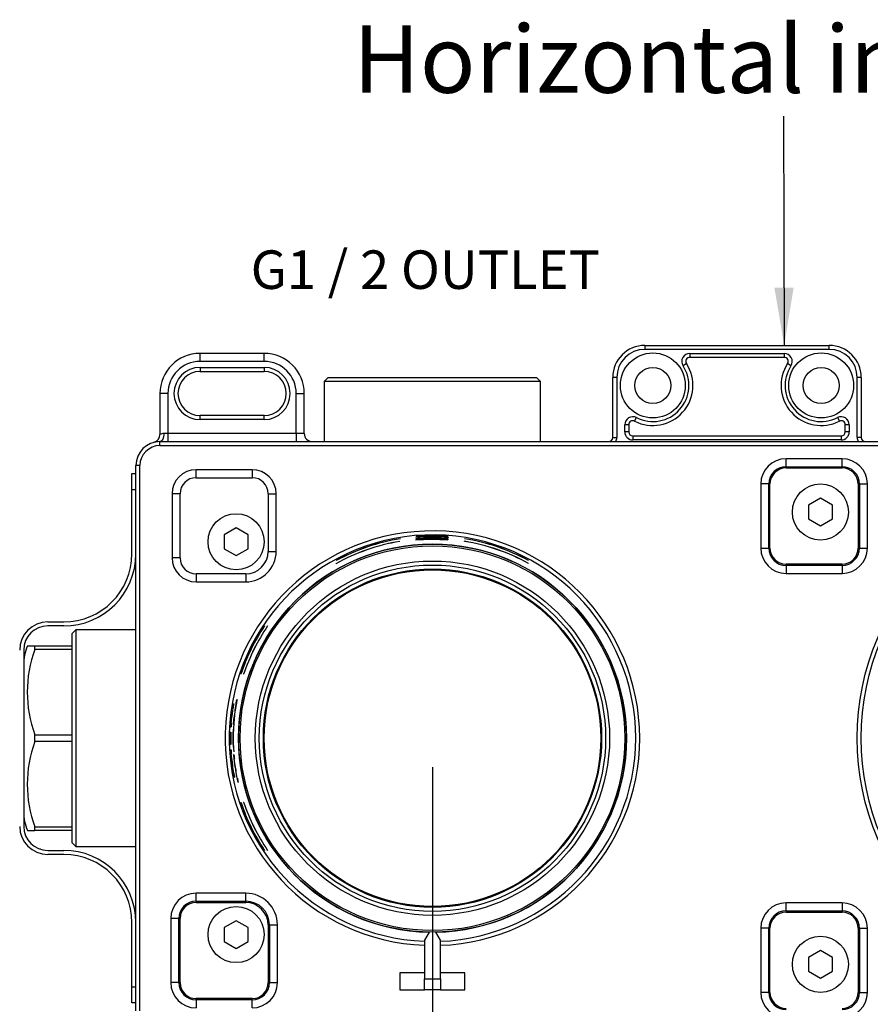
# Model space of a CAD drawing. Units: millimetres. Extents: x 54 to 620, y 286 to 461.
# Drawn here: x 483 to 536, y 399 to 461 of the extents above; entities that cross this region are included whole.
import ezdxf

# ---------------------------------------------------------------- set-up
doc = ezdxf.new("R2010")
doc.units = ezdxf.units.MM
for name, color, linetype in [('Default', 7, 'Continuous'), ('IMET00026', 7, 'Continuous'), ('IMET00063', 7, 'Continuous'), ('RTVI246II', 7, 'Continuous'), ('RYAA7260ZZ08', 7, 'Continuous'), ('RYIT51A2ZZ01', 7, 'Continuous'), ('RZIT51A2XX05', 7, 'Continuous'), ('RZIT51A2XX06', 7, 'Continuous'), ('RZIT8A46XX01', 7, 'Continuous')]:
    doc.layers.add(name, color=color, linetype=linetype)
doc.styles.add('SEACAD_Arial', font='arial.ttf')
doc.dimstyles.new('ISO', dxfattribs={"dimtxt": 3, "dimasz": 3, "dimexe": 1.5, "dimexo": 1.5, "dimgap": 0.75, "dimtad": 1, "dimdec": 0, "dimlfac": 2, "dimtxsty": 'SEACAD_Arial', "dimblk1": '_SE_FILLED', "dimblk2": '_SE_FILLED', "dimsah": 1, "dimcen": 1.5, "dimadec": 0, "dimazin": 0, "dimtfac": 0.5, "dimtdec": 3, "dimtmove": 0, "dimatfit": 3, "dimfxl": 1, "dimarcsym": 0})

# ---------------------------------------------------------------- blocks, each defined once
blk = doc.blocks.new('SEANNOT_GROUP1')
at = {"layer": 'Default', "linetype": 'Continuous'}
blk.add_hatch(color=7, dxfattribs=at).paths.add_polyline_path([(175.024, 176.995), (175.636, 173.398), (176.224, 177)])
at = {"layer": 'Default', "color": 7, "linetype": 'Continuous'}
blk.add_lwpolyline([(175.587, 187.697), (175.636, 173.398)], dxfattribs=at)
blk = doc.blocks.new('_SE_FILLED')
at = {"color": 0}
blk.add_line((0, 0), (-1, 0), dxfattribs=at)
blk.add_solid([(0, 0), (-1, -0.1665), (-1, 0.1665), (0, 0)], dxfattribs=at)
blk = doc.blocks.new('DMBLK269')
at = {"layer": 'Default', "color": 0, "linetype": 'Continuous', "lineweight": -2, "transparency": 16777216}
for p, q in [((161.905, 472.705), (161.905, 436.851)), ((204.405, 472.705), (204.405, 436.851)), ((165.505, 438.651), (200.805, 438.651))]:
    blk.add_line(p, q, dxfattribs=at)
at = {"layer": 'Defpoints', "color": 0, "transparency": 16777216}
for p in [(161.905, 474.505), (204.405, 474.505), (204.405, 438.651)]:
    blk.add_point(p, dxfattribs=at)
at = {"layer": 'Default', "color": 0, "lineweight": -2, "transparency": 16777216, "xscale": 3.6, "yscale": 3.6, "zscale": 3.6, "rotation": 180}
blk.add_blockref('_SE_FILLED', (161.905, 438.651), dxfattribs=at)
at = {"layer": 'Default', "color": 0, "lineweight": -2, "transparency": 16777216, "xscale": 3.6, "yscale": 3.6, "zscale": 3.6}
blk.add_blockref('_SE_FILLED', (204.405, 438.651), dxfattribs=at)
at = {"layer": 'Default', "color": 0, "transparency": 16777216, "insert": (183.155, 441.389), "char_height": 3.6, "attachment_point": 5, "style": 'SEACAD_Arial'}
blk.add_mtext('\\A1;85', dxfattribs=at)
blk = doc.blocks.new('A$Cf394e5d1')
at = {"layer": 'IMET00026', "color": 7, "linetype": 'Continuous'}
for p, q in [((103.932, 67.432), (104.182, 67.432)), ((103.932, 66.432), (103.932, 67.432)), ((103.932, 62.432), (103.932, 66.432)), ((104.182, 66.432), (103.932, 66.432)), ((101.909, 58.812), (101.906, 58.812)), ((98.682, 58.182), (99.682, 58.182)), ((99.682, 57.932), (98.682, 57.932)), ((97.425, 57.65), (97.424, 57.65)), ((96.945, 56.646), (96.945, 56.646)), ((97.182, 56.432), (97.182, 45.432)), ((97.208, 45.161), (97.207, 45.161)), ((98.222, 44.005), (98.22, 44.005)), ((98.682, 43.932), (99.682, 43.932)), ((99.682, 43.682), (98.682, 43.682)), ((101.199, 43.67), (101.196, 43.67)), ((101.309, 43.628), (101.308, 43.628)), ((102.922, 42.556), (102.921, 42.556)), ((104.028, 40.608), (104.026, 40.608)), ((104.131, 40.112), (104.13, 40.112)), ((103.932, 35.432), (103.932, 39.432)), ((103.932, 34.432), (103.932, 35.432)), ((103.932, 35.432), (104.182, 35.432)), ((104.182, 34.432), (103.932, 34.432))]:
    blk.add_line(p, q, dxfattribs=at)
for centre, radius, start, end in [((99.682, 62.432), 4.25, 270, 0), ((99.682, 62.432), 4.5, 270, 0), ((98.682, 56.432), 1.75, 90, 180), ((98.682, 56.432), 1.5, 90, 180), ((98.682, 45.432), 1.75, 180, 270), ((98.682, 45.432), 1.5, 180, 270), ((99.682, 39.432), 4.5, 0, 90), ((99.682, 39.432), 4.25, 0, 90)]:
    blk.add_arc(centre, radius, start, end, dxfattribs=at)
at = {"layer": 'IMET00063', "color": 7, "linetype": 'Continuous'}
blk.add_circle((122.682, 50.932), 10.5, dxfattribs=at)
at = {"layer": 'RTVI246II', "color": 7, "linetype": 'Continuous'}
for p, q in [((146.888, 65.903), (146.138, 65.47)), ((147.638, 65.47), (146.888, 65.903)), ((146.138, 65.47), (146.138, 64.604)), ((147.638, 64.604), (147.638, 65.47)), ((146.138, 64.604), (146.888, 64.171)), ((146.888, 64.171), (147.638, 64.604)), ((110.432, 64.048), (109.682, 63.615)), ((111.182, 63.615), (110.432, 64.048)), ((109.682, 63.615), (109.682, 62.749)), ((111.182, 62.749), (111.182, 63.615)), ((109.682, 62.749), (110.432, 62.316)), ((110.432, 62.316), (111.182, 62.749)), ((110.432, 39.548), (109.682, 39.115)), ((111.182, 39.115), (110.432, 39.548)), ((109.682, 39.115), (109.682, 38.249)), ((111.182, 38.249), (111.182, 39.115)), ((109.682, 38.249), (110.432, 37.816)), ((110.432, 37.816), (111.182, 38.249)), ((146.888, 37.693), (146.138, 37.26)), ((147.638, 37.26), (146.888, 37.693)), ((146.138, 37.26), (146.138, 36.394)), ((147.638, 36.394), (147.638, 37.26)), ((146.138, 36.394), (146.888, 35.961)), ((146.888, 35.961), (147.638, 36.394))]:
    blk.add_line(p, q, dxfattribs=at)
for centre in [(146.888, 65.037), (110.432, 63.182), (110.432, 38.682), (146.888, 36.827)]:
    blk.add_circle(centre, 1.75, dxfattribs=at)
at = {"layer": 'RYAA7260ZZ08', "color": 7, "linetype": 'Continuous'}
for p, q in [((97.411, 56.682), (97.875, 56.682)), ((97.875, 56.466), (97.875, 56.682)), ((97.875, 56.682), (100.182, 56.682)), ((100.182, 56.682), (100.182, 56.466)), ((100.182, 56.466), (97.875, 56.466)), ((100.182, 56.466), (100.182, 56.432)), ((97.875, 50.716), (97.875, 51.149)), ((97.875, 51.149), (100.182, 51.149)), ((100.182, 51.182), (100.182, 51.149)), ((100.182, 51.149), (100.182, 50.716)), ((100.182, 50.716), (97.875, 50.716)), ((100.182, 50.716), (100.182, 50.682)), ((97.411, 45.182), (97.875, 45.182)), ((97.875, 45.182), (97.875, 45.399)), ((97.875, 45.399), (100.182, 45.399)), ((100.182, 45.182), (97.875, 45.182)), ((100.182, 45.432), (100.182, 45.399)), ((100.182, 45.399), (100.182, 45.182))]:
    blk.add_line(p, q, dxfattribs=at)
for centre, radius, start, end in [((100.182, 55.532), 3, 157.45725, 179.99848), ((105.128, 53.807), 7.725, 159.86926, 200.13074), ((105.128, 48.057), 7.725, 159.86926, 200.13074), ((100.182, 46.332), 3, 180.00152, 202.54726)]:
    blk.add_arc(centre, radius, start, end, dxfattribs=at)
at = {"layer": 'RYIT51A2ZZ01', "color": 7, "linetype": 'Continuous'}
for p, q in [((116.182, 73.432), (115.932, 73.182)), ((129.432, 73.182), (115.932, 73.182)), ((115.932, 73.182), (115.932, 69.432)), ((116.182, 73.432), (129.182, 73.432)), ((129.432, 73.182), (129.182, 73.432)), ((129.432, 69.432), (129.432, 73.182)), ((100.432, 57.682), (100.182, 57.432)), ((100.182, 57.432), (100.182, 56.69)), ((100.432, 57.682), (100.432, 44.182)), ((104.182, 57.682), (100.432, 57.682)), ((100.182, 56.432), (100.182, 51.182)), ((100.182, 50.682), (100.182, 45.432)), ((100.182, 45.175), (100.182, 44.432)), ((100.182, 44.432), (100.432, 44.182)), ((100.432, 44.182), (104.182, 44.182))]:
    blk.add_line(p, q, dxfattribs=at)
at = {"layer": 'RZIT51A2XX05', "color": 7, "linetype": 'Continuous'}
for p, q in [((105.682, 69.432), (191.182, 69.432)), ((105.682, 69.182), (105.682, 69.432)), ((105.682, 69.182), (191.182, 69.182)), ((148.236, 68.364), (144.739, 68.364)), ((144.739, 67.864), (144.739, 68.364)), ((148.236, 67.864), (148.236, 68.364)), ((104.182, 33.932), (104.182, 67.932)), ((104.432, 67.932), (104.182, 67.932)), ((104.432, 33.932), (104.432, 67.932)), ((111.432, 67.679), (107.936, 67.679)), ((107.936, 67.179), (107.936, 67.679)), ((111.432, 67.679), (111.432, 67.179)), ((144.739, 67.864), (148.236, 67.864)), ((144.739, 67.864), (144.739, 67.786)), ((144.739, 67.786), (148.236, 67.786)), ((148.236, 67.864), (148.236, 67.786)), ((107.936, 67.179), (111.432, 67.179)), ((143.161, 66.786), (143.161, 62.789)), ((143.661, 66.786), (143.161, 66.786)), ((143.661, 62.789), (143.661, 66.786)), ((143.661, 66.786), (143.739, 66.786)), ((143.739, 62.789), (143.739, 66.786)), ((149.314, 66.786), (149.236, 66.786)), ((149.236, 66.786), (149.236, 62.789)), ((149.314, 66.786), (149.814, 66.786)), ((149.314, 66.786), (149.314, 62.789)), ((149.814, 62.789), (149.814, 66.786)), ((106.436, 66.179), (106.436, 62.182)), ((106.936, 66.179), (106.436, 66.179)), ((106.936, 62.182), (106.936, 66.179)), ((112.432, 66.179), (112.932, 66.179)), ((112.432, 66.179), (112.432, 62.576)), ((112.932, 62.576), (112.932, 66.179)), ((120.682, 63.375), (120.682, 63.371)), ((121.633, 63.276), (121.634, 63.286)), ((121.634, 63.286), (121.634, 63.277)), ((121.636, 63.298), (121.638, 63.308)), ((121.638, 63.308), (121.638, 63.298)), ((121.64, 63.324), (121.641, 63.331)), ((121.641, 63.331), (121.641, 63.324)), ((121.643, 63.345), (121.644, 63.353)), ((121.644, 63.353), (121.644, 63.345)), ((121.646, 63.365), (121.647, 63.373)), ((121.647, 63.373), (121.647, 63.366)), ((121.655, 63.452), (121.656, 63.462)), ((121.656, 63.462), (121.656, 63.452)), ((121.658, 63.473), (121.659, 63.483)), ((121.659, 63.483), (121.659, 63.473)), ((121.66, 63.49), (121.661, 63.496)), ((121.661, 63.496), (121.661, 63.49)), ((121.662, 63.502), (121.663, 63.509)), ((121.663, 63.509), (121.663, 63.503)), ((121.665, 63.522), (121.666, 63.528)), ((121.666, 63.528), (121.666, 63.522)), ((122.059, 63.311), (122.059, 63.305)), ((122.062, 63.33), (122.062, 63.325)), ((122.081, 63.486), (122.081, 63.48)), ((122.084, 63.505), (122.084, 63.499)), ((122.107, 63.357), (122.107, 63.351)), ((122.243, 63.394), (122.243, 63.387)), ((122.35, 63.545), (122.35, 63.539)), ((122.603, 63.406), (122.603, 63.398)), ((122.847, 63.365), (122.848, 63.374)), ((122.847, 63.365), (122.847, 63.359)), ((122.848, 63.374), (122.848, 63.359)), ((122.968, 63.399), (122.968, 63.391)), ((123, 63.332), (123, 63.327)), ((123.006, 63.559), (123.006, 63.552)), ((123.021, 63.505), (123.021, 63.499)), ((123.187, 63.367), (123.185, 63.354)), ((123.185, 63.354), (123.185, 63.348)), ((123.634, 63.29), (123.633, 63.284)), ((123.636, 63.303), (123.635, 63.297)), ((123.638, 63.315), (123.637, 63.309)), ((123.639, 63.325), (123.638, 63.318)), ((123.643, 63.35), (123.642, 63.343)), ((123.644, 63.358), (123.643, 63.35)), ((123.647, 63.38), (123.646, 63.372)), ((123.656, 63.462), (123.655, 63.456)), ((123.657, 63.475), (123.656, 63.468)), ((123.659, 63.487), (123.658, 63.481)), ((123.661, 63.499), (123.66, 63.493)), ((123.663, 63.511), (123.662, 63.506)), ((123.666, 63.531), (123.665, 63.524)), ((124.682, 63.371), (124.682, 63.375)), ((120.645, 63.207), (120.645, 63.202)), ((124.682, 63.209), (124.682, 63.213)), ((143.161, 62.789), (143.661, 62.789)), ((143.661, 62.789), (143.739, 62.789)), ((149.314, 62.789), (149.236, 62.789)), ((149.314, 62.789), (149.814, 62.789)), ((106.936, 62.182), (106.436, 62.182)), ((112.432, 62.576), (112.932, 62.576)), ((116.645, 61.807), (116.645, 61.812)), ((116.682, 62.01), (116.682, 62.014)), ((128.682, 62.014), (128.682, 62.01)), ((128.682, 61.832), (128.682, 61.828)), ((148.236, 61.789), (144.739, 61.789)), ((144.739, 61.71), (144.739, 61.789)), ((144.739, 61.71), (144.739, 61.21)), ((148.236, 61.71), (144.739, 61.71)), ((148.236, 61.71), (148.236, 61.789)), ((148.236, 61.71), (148.236, 61.21)), ((107.936, 61.182), (107.936, 60.682)), ((111.039, 61.182), (107.936, 61.182)), ((111.039, 61.182), (111.039, 60.682)), ((144.739, 61.21), (148.236, 61.21)), ((107.936, 60.682), (111.039, 60.682)), ((112.203, 57.932), (112.208, 57.932)), ((112.396, 57.932), (112.401, 57.932)), ((110.736, 54.932), (110.732, 54.932)), ((110.905, 54.932), (110.9, 54.932)), ((110.235, 52.826), (110.21, 52.83)), ((110.21, 52.83), (110.243, 52.83)), ((110.235, 52.826), (110.242, 52.826)), ((110.251, 53.078), (110.282, 53.073)), ((110.407, 53.055), (110.415, 53.055)), ((110.328, 52.402), (110.335, 52.402)), ((110.345, 52.567), (110.353, 52.567)), ((110.369, 52.714), (110.377, 52.714)), ((110.119, 51.642), (110.087, 51.647)), ((110.087, 51.647), (110.119, 51.647)), ((110.108, 51.894), (110.135, 51.89)), ((110.114, 52.024), (110.123, 52.024)), ((110.279, 52.092), (110.287, 52.092)), ((110.071, 51.063), (110.096, 51.059)), ((110.073, 51.318), (110.076, 51.317)), ((110.096, 51.059), (110.099, 51.059)), ((110.101, 51.313), (110.105, 51.313)), ((110.226, 51.095), (110.239, 51.095)), ((110.248, 51.232), (110.252, 51.232)), ((110.096, 50.793), (110.071, 50.797)), ((110.071, 50.797), (110.1, 50.797)), ((110.076, 50.542), (110.073, 50.543)), ((110.073, 50.543), (110.076, 50.543)), ((110.096, 50.793), (110.1, 50.793)), ((110.105, 50.538), (110.102, 50.539)), ((110.102, 50.539), (110.105, 50.539)), ((110.226, 50.768), (110.238, 50.768)), ((110.249, 50.614), (110.252, 50.614)), ((110.087, 50.215), (110.12, 50.211)), ((110.138, 49.945), (110.11, 49.949)), ((110.11, 49.949), (110.137, 49.949)), ((110.114, 49.846), (110.122, 49.846)), ((110.268, 49.904), (110.3, 49.899)), ((110.183, 49.36), (110.188, 49.36)), ((110.325, 49.633), (110.297, 49.637)), ((110.297, 49.637), (110.325, 49.637)), ((110.304, 49.534), (110.312, 49.534)), ((110.238, 48.864), (110.246, 48.864)), ((110.262, 48.748), (110.291, 48.744)), ((110.386, 49.049), (110.392, 49.049)), ((110.455, 48.552), (110.463, 48.552)), ((110.337, 48.496), (110.303, 48.501)), ((110.303, 48.501), (110.336, 48.501)), ((110.482, 48.436), (110.511, 48.432)), ((110.565, 48.184), (110.531, 48.189)), ((110.531, 48.189), (110.564, 48.189)), ((110.732, 46.932), (110.736, 46.932)), ((110.9, 46.932), (110.905, 46.932)), ((112.208, 43.932), (112.203, 43.932)), ((112.401, 43.932), (112.396, 43.932)), ((111.039, 41.261), (107.936, 41.261)), ((107.936, 40.761), (107.936, 41.261)), ((111.039, 40.761), (111.039, 41.261)), ((107.936, 40.761), (111.039, 40.761)), ((107.936, 40.761), (107.936, 40.682)), ((107.936, 40.682), (111.039, 40.682)), ((111.039, 40.761), (111.039, 40.682)), ((144.739, 40.154), (144.739, 40.654)), ((148.236, 40.654), (144.739, 40.654)), ((148.236, 40.654), (148.236, 40.154)), ((144.739, 40.154), (148.236, 40.154)), ((144.739, 40.154), (144.739, 40.076)), ((144.739, 40.076), (148.236, 40.076)), ((148.236, 40.154), (148.236, 40.076)), ((106.357, 39.682), (106.357, 35.686)), ((106.857, 39.682), (106.357, 39.682)), ((106.857, 35.686), (106.857, 39.682)), ((106.857, 39.682), (106.936, 39.682)), ((106.936, 35.686), (106.936, 39.682)), ((112.511, 39.289), (112.432, 39.289)), ((112.432, 39.289), (112.432, 35.686)), ((112.511, 39.289), (113.011, 39.289)), ((112.511, 39.289), (112.511, 35.686)), ((113.011, 35.686), (113.011, 39.289)), ((122.471, 38.834), (122.182, 38.334)), ((123.182, 38.334), (122.893, 38.834)), ((143.661, 39.076), (143.161, 39.076)), ((143.161, 39.076), (143.161, 35.079)), ((143.661, 35.079), (143.661, 39.076)), ((143.661, 39.076), (143.739, 39.076)), ((143.739, 35.079), (143.739, 39.076)), ((149.314, 39.076), (149.236, 39.076)), ((149.236, 39.076), (149.236, 35.079)), ((149.314, 39.076), (149.814, 39.076)), ((149.314, 39.076), (149.314, 35.079)), ((149.814, 35.079), (149.814, 39.076)), ((122.182, 38.334), (122.182, 35.932)), ((123.182, 35.932), (123.182, 38.334)), ((122.182, 36.29), (120.657, 36.29)), ((120.657, 36.29), (120.657, 35.24)), ((124.707, 36.29), (123.182, 36.29)), ((124.707, 35.24), (124.707, 36.29)), ((106.857, 35.686), (106.357, 35.686)), ((106.857, 35.686), (106.936, 35.686)), ((112.511, 35.686), (112.432, 35.686)), ((112.511, 35.686), (113.011, 35.686)), ((122.182, 35.932), (123.182, 35.932)), ((122.182, 35.24), (122.182, 35.932)), ((123.182, 35.932), (123.182, 35.24)), ((120.657, 35.24), (122.182, 35.24)), ((123.182, 35.24), (122.182, 35.24)), ((123.182, 35.24), (124.707, 35.24)), ((143.661, 35.079), (143.161, 35.079)), ((143.661, 35.079), (143.739, 35.079)), ((149.314, 35.079), (149.236, 35.079)), ((149.314, 35.079), (149.814, 35.079)), ((107.936, 34.607), (107.936, 34.686)), ((111.432, 34.686), (107.936, 34.686)), ((111.432, 34.607), (107.936, 34.607)), ((107.936, 34.607), (107.936, 34.107)), ((111.432, 34.607), (111.432, 34.686)), ((111.432, 34.107), (111.432, 34.607))]:
    blk.add_line(p, q, dxfattribs=at)
for radius in [15.999, 15.749]:
    blk.add_circle((165.182, 50.932), radius, dxfattribs=at)
for centre, radius, start, end in [((105.682, 67.932), 1.5, 90, 180), ((105.682, 67.932), 1.25, 90, 180), ((144.739, 66.786), 1.579, 90, 180), ((148.236, 66.786), 1.579, 0, 90), ((107.936, 66.179), 1.5, 90, 180), ((111.432, 66.179), 1.5, 0, 90), ((144.739, 66.786), 1.079, 90, 180), ((144.739, 66.786), 1, 90, 180), ((148.236, 66.786), 1.079, 0, 90), ((148.236, 66.786), 1, 0, 90), ((107.936, 66.179), 1, 90, 180), ((111.432, 66.179), 1, 0, 90), ((122.682, 50.932), 12.93, 0, 267.78385), ((122.682, 50.932), 12.68, 0, 267.74014), ((122.682, 50.932), 12.602, 99.13168, 118.43178), ((122.682, 50.932), 12.598, 99.1346, 118.44163), ((122.682, 50.932), 12.389, 85.59512, 94.85499), ((122.734, 50.932), 12.403, 88.77289, 95.08613), ((122.63, 50.932), 12.406, 88.29164, 94.59402), ((122.682, 50.932), 12.419, 85.58476, 94.82157), ((122.604, 50.932), 12.429, 85.22824, 94.44908), ((122.761, 50.932), 12.449, 85.93785, 95.16159), ((122.812, 50.931), 12.469, 90.95697, 95.37766), ((122.814, 50.931), 12.477, 92.62306, 95.37853), ((122.549, 50.931), 12.467, 91.40777, 94.1531), ((122.55, 50.931), 12.475, 89.75665, 94.15019), ((122.682, 50.932), 12.562, 85.55709, 94.68909), ((122.735, 50.932), 12.576, 88.69466, 94.92056), ((122.629, 50.932), 12.579, 88.21343, 94.42866), ((122.682, 50.932), 12.592, 85.54697, 94.65654), ((122.682, 50.932), 12.599, 85.54492, 94.64997), ((122.682, 50.932), 12.605, 85.54281, 94.64318), ((122.682, 50.932), 12.611, 85.54078, 94.63665), ((122.805, 50.931), 12.629, 89.08667, 95.18847), ((122.682, 50.932), 12.631, 88.52605, 94.61631), ((122.682, 50.932), 12.637, 85.53251, 94.61006), ((122.731, 50.932), 12.397, 85.8192, 93.10637), ((122.681, 50.932), 12.395, 85.59222, 92.87699), ((122.682, 50.932), 12.413, 85.58676, 92.86047), ((122.632, 50.932), 12.411, 85.35877, 92.62983), ((122.732, 50.932), 12.57, 85.78126, 92.96814), ((122.681, 50.932), 12.568, 85.55424, 92.73873), ((122.682, 50.932), 12.587, 85.54892, 92.72266), ((122.631, 50.932), 12.584, 85.3209, 92.492), ((122.756, 50.932), 12.443, 89.57247, 92.98836), ((122.609, 50.932), 12.436, 88.90086, 92.31193), ((122.806, 50.931), 12.622, 86.09786, 92.06776), ((122.682, 50.932), 12.617, 85.53883, 91.50358), ((122.814, 50.931), 12.477, 86.16785, 90.96659), ((122.549, 50.931), 12.467, 84.96625, 89.74996), ((122.812, 50.931), 12.469, 86.16417, 89.28198), ((122.551, 50.931), 12.475, 84.97085, 88.08067), ((122.609, 50.932), 12.436, 85.24694, 87.34257), ((122.758, 50.932), 12.443, 85.92481, 88.02159), ((122.682, 50.932), 12.602, 61.56822, 80.86832), ((122.682, 50.932), 12.598, 61.55837, 80.8654), ((122.682, 50.932), 12.1, 271.00035, 268.99965), ((122.682, 50.932), 12.442, 99.42176, 119.02495), ((122.682, 50.932), 12.438, 99.42482, 119.03517), ((122.682, 50.932), 12.442, 61.16855, 80.74987), ((122.682, 50.932), 12.438, 61.15841, 80.74687), ((144.739, 62.789), 1.579, 180, 270), ((144.739, 62.789), 1.079, 180, 270), ((144.739, 62.789), 1, 180, 270), ((148.236, 62.789), 1.579, 270, 0), ((148.236, 62.789), 1.079, 270, 0), ((148.236, 62.789), 1, 270, 0), ((107.936, 62.182), 1.5, 180, 270), ((107.936, 62.182), 1, 180, 270), ((111.039, 62.576), 1.893, 270, 0), ((111.039, 62.576), 1.393, 270, 0), ((122.682, 50.932), 12.602, 146.25732, 161.49376), ((122.682, 50.932), 12.598, 146.24517, 161.48767), ((122.682, 50.932), 12.442, 145.76372, 161.24696), ((122.682, 50.932), 12.438, 145.75118, 161.2407), ((122.694, 50.532), 12.668, 169.56624, 173.23413), ((122.682, 50.932), 12.615, 170.20631, 171.34733), ((122.682, 50.932), 12.583, 170.20324, 171.5785), ((122.69, 51.25), 12.414, 171.6431, 173.91393), ((122.69, 50.603), 12.493, 168.78783, 171.04405), ((122.69, 51.243), 12.408, 170.26436, 173.19488), ((122.69, 50.606), 12.5, 167.38312, 170.295), ((122.682, 50.932), 12.457, 168.84637, 170.18827), ((122.682, 50.932), 12.425, 168.83974, 170.26854), ((122.694, 50.535), 12.659, 169.81172, 173.84001), ((122.69, 50.608), 12.492, 171.73924, 174.58115), ((122.69, 50.602), 12.5, 170.95839, 173.15508), ((122.69, 51.243), 12.416, 174.64195, 177.59458), ((122.69, 51.25), 12.408, 173.99559, 176.30286), ((122.682, 50.932), 12.615, 175.03243, 176.75205), ((122.682, 50.932), 12.583, 175.63396, 176.76558), ((122.71, 50.335), 12.507, 173.43767, 176.51406), ((122.682, 50.932), 12.457, 174.65647, 176.06259), ((122.682, 50.932), 12.425, 174.83743, 177.45194), ((122.682, 50.932), 12.615, 178.24783, 181.76699), ((122.682, 50.932), 12.612, 178.24959, 179.40585), ((122.682, 50.932), 12.586, 178.26337, 179.42196), ((122.682, 50.932), 12.583, 178.26514, 181.79326), ((122.682, 50.932), 12.457, 179.2488, 180.75468), ((122.712, 50.32), 12.497, 175.81612, 177.2277), ((122.682, 50.932), 12.437, 178.61878, 181.46372), ((122.682, 50.932), 12.434, 178.28467, 181.80287), ((122.713, 50.312), 12.498, 174.61852, 175.44767), ((122.682, 50.932), 12.612, 180.6134, 181.76967), ((122.682, 50.932), 12.586, 180.63196, 181.79057), ((122.709, 51.521), 12.506, 183.45101, 186.57421), ((122.711, 51.538), 12.497, 182.81525, 184.24015), ((122.712, 51.543), 12.497, 184.59821, 185.43978), ((122.682, 50.932), 12.93, 272.21615, 0), ((122.682, 50.932), 12.68, 272.25986, 0), ((122.682, 50.932), 12.615, 183.25541, 184.9381), ((122.698, 51.384), 12.67, 186.50465, 188.89917), ((122.699, 51.397), 12.68, 187.02464, 189.24148), ((122.682, 50.932), 12.583, 183.28549, 184.49861), ((122.682, 50.932), 12.457, 184.73337, 186.4412), ((122.682, 50.932), 12.425, 182.64804, 183.89075), ((122.682, 50.932), 12.425, 184.7677, 185.99886), ((122.682, 50.932), 12.592, 186.87598, 187.61939), ((122.698, 50.481), 12.565, 185.11845, 187.39632), ((122.698, 50.474), 12.556, 185.53963, 187.90255), ((122.697, 51.379), 12.522, 187.99443, 190.42669), ((122.698, 51.391), 12.533, 188.52031, 190.77251), ((122.682, 50.932), 12.615, 189.43542, 191.11123), ((122.682, 50.932), 12.583, 190.01334, 191.16203), ((122.682, 50.932), 12.434, 188.41266, 189.1684), ((122.698, 50.487), 12.395, 186.66494, 188.98186), ((122.698, 50.48), 12.386, 187.09487, 189.49896), ((122.682, 50.932), 12.457, 191.01284, 192.71921), ((122.682, 50.932), 12.425, 191.60522, 192.77512), ((122.682, 50.932), 12.602, 198.50624, 213.74268), ((122.682, 50.932), 12.598, 198.51233, 213.75483), ((122.682, 50.932), 12.442, 198.75304, 214.23628), ((122.682, 50.932), 12.438, 198.7593, 214.24882), ((107.936, 39.682), 1.579, 90, 180), ((111.039, 39.289), 1.972, 0, 90), ((107.936, 39.682), 1.079, 90, 180), ((107.936, 39.682), 1, 90, 180), ((111.039, 39.289), 1.472, 0, 90), ((111.039, 39.289), 1.393, 0, 90), ((144.739, 39.076), 1.579, 90, 180), ((148.236, 39.076), 1.579, 0, 90), ((144.739, 39.076), 1.079, 90, 180), ((144.739, 39.076), 1, 90, 180), ((148.236, 39.076), 1.079, 0, 90), ((148.236, 39.076), 1, 0, 90), ((107.936, 35.686), 1.579, 180, 270), ((107.936, 35.686), 1.079, 180, 270), ((107.936, 35.686), 1, 180, 270), ((111.432, 35.686), 1.579, 270, 0), ((111.432, 35.686), 1.079, 270, 0), ((111.432, 35.686), 1, 270, 0), ((144.739, 35.079), 1.579, 180, 270), ((144.739, 35.079), 1.079, 180, 270), ((144.739, 35.079), 1, 180, 270), ((148.236, 35.079), 1.579, 270, 0), ((148.236, 35.079), 1.079, 270, 0), ((148.236, 35.079), 1, 270, 0)]:
    blk.add_arc(centre, radius, start, end, dxfattribs=at)
at = {"layer": 'RZIT51A2XX06', "color": 7, "linetype": 'Continuous'}
for radius in [12.1, 12, 11.05, 10.8, 10.55]:
    blk.add_circle((122.682, 50.932), radius, dxfattribs=at)
at = {"layer": 'RZIT8A46XX01', "color": 7, "linetype": 'Continuous'}
for p, q in [((112.182, 74.932), (108.182, 74.932)), ((108.182, 74.432), (108.182, 74.932)), ((112.182, 74.432), (112.182, 74.932)), ((135.932, 75.432), (147.432, 75.432)), ((135.932, 75.432), (135.932, 75.182)), ((147.432, 75.182), (135.932, 75.182)), ((138.737, 74.932), (144.627, 74.932)), ((138.737, 74.932), (138.737, 74.682)), ((144.627, 74.932), (144.627, 74.682)), ((147.432, 75.182), (147.432, 75.432)), ((112.182, 74.432), (108.182, 74.432)), ((144.627, 74.682), (138.737, 74.682)), ((108.182, 74.057), (112.182, 74.057)), ((108.182, 74.057), (108.182, 73.807)), ((108.182, 73.807), (112.182, 73.807)), ((112.182, 74.057), (112.182, 73.807)), ((138.527, 74.296), (138.318, 74.16)), ((145.046, 74.16), (144.837, 74.296)), ((133.932, 69.682), (133.932, 73.432)), ((134.182, 73.432), (133.932, 73.432)), ((134.182, 73.432), (134.182, 69.682)), ((149.182, 69.682), (149.182, 73.432)), ((149.432, 73.432), (149.182, 73.432)), ((149.432, 73.432), (149.432, 69.682)), ((106.182, 72.432), (105.682, 72.432)), ((105.682, 72.432), (105.682, 69.869)), ((106.182, 72.432), (106.182, 69.932)), ((114.182, 69.932), (114.182, 72.432)), ((114.182, 72.432), (114.682, 72.432)), ((114.682, 69.932), (114.682, 72.432)), ((108.182, 70.807), (108.182, 71.057)), ((112.182, 71.057), (108.182, 71.057)), ((112.182, 70.807), (108.182, 70.807)), ((112.182, 70.807), (112.182, 71.057)), ((135.296, 70.706), (135.409, 70.928)), ((147.955, 70.928), (148.068, 70.706)), ((134.682, 70.032), (134.682, 70.483)), ((134.932, 70.483), (134.682, 70.483)), ((134.932, 70.032), (134.682, 70.032)), ((134.932, 70.483), (134.932, 70.032)), ((148.432, 70.032), (148.432, 70.483)), ((148.682, 70.483), (148.432, 70.483)), ((148.682, 70.032), (148.432, 70.032)), ((148.682, 70.483), (148.682, 70.032)), ((105.331, 69.391), (105.401, 69.42)), ((106.182, 69.932), (105.932, 69.932)), ((114.182, 69.932), (106.182, 69.932)), ((106.182, 69.932), (106.182, 69.432)), ((114.182, 69.932), (114.182, 69.432)), ((114.682, 69.932), (114.182, 69.932)), ((133.932, 69.682), (134.182, 69.682)), ((135.182, 69.782), (148.182, 69.782)), ((135.182, 69.782), (135.182, 69.532)), ((148.182, 69.532), (135.182, 69.532)), ((148.182, 69.782), (148.182, 69.532)), ((149.432, 69.682), (149.182, 69.682))]:
    blk.add_line(p, q, dxfattribs=at)
for centre, radius in [((136.432, 72.932), 2.025), ((146.932, 72.932), 2.025), ((136.432, 72.932), 1.125), ((146.932, 72.932), 1.125)]:
    blk.add_circle(centre, radius, dxfattribs=at)
for centre, radius, start, end in [((108.182, 72.432), 2.5, 90, 180), ((112.182, 72.432), 2.5, 0, 90), ((135.932, 73.432), 2, 90, 180), ((135.932, 73.432), 1.75, 90, 180), ((138.737, 74.432), 0.5, 90, 213.05573), ((144.627, 74.432), 0.5, 326.94427, 90), ((147.432, 73.432), 2, 0, 90), ((147.432, 73.432), 1.75, 0, 90), ((108.182, 72.432), 2, 90, 180), ((112.182, 72.432), 2, 0, 90), ((138.737, 74.432), 0.25, 90, 213.05573), ((144.627, 74.432), 0.25, 326.94427, 90), ((108.182, 72.432), 1.625, 90, 270), ((108.182, 72.432), 1.375, 90, 270), ((112.182, 72.432), 1.625, 270, 90), ((112.182, 72.432), 1.375, 270, 90), ((136.432, 72.932), 2.5, 242.96431, 33.05573), ((136.432, 72.932), 2.25, 242.96431, 33.05573), ((146.932, 72.932), 2.5, 146.94427, 297.03569), ((146.932, 72.932), 2.25, 146.94427, 297.03569), ((135.182, 70.483), 0.5, 62.96431, 180), ((135.182, 70.483), 0.25, 62.96431, 180), ((148.182, 70.483), 0.5, 0, 117.03569), ((148.182, 70.483), 0.25, 0, 117.03569), ((135.182, 70.032), 0.5, 180, 270), ((135.182, 70.032), 0.25, 180, 270), ((148.182, 70.032), 0.5, 270, 0), ((148.182, 70.032), 0.25, 270, 0), ((105.182, 69.869), 0.5, 284.48273, 359.99148), ((105.94, 69.378), 0.554, 90.80407, 117.70354), ((115.182, 69.932), 0.5, 180, 270), ((133.682, 69.682), 0.25, 270, 0), ((133.682, 69.682), 0.5, 330, 0), ((149.682, 69.682), 0.5, 180, 210), ((149.682, 69.682), 0.25, 180, 270)]:
    blk.add_arc(centre, radius, start, end, dxfattribs=at)
blk.add_open_spline([(105.932, 69.932), (105.932, 69.801), (105.905, 69.671), (105.812, 69.486), (105.747, 69.432), (105.682, 69.432)], degree=3, knots=[0, 0, 0, 0, 0.5, 0.5, 1, 1, 1, 1], dxfattribs=at)
at = {"layer": 'Default'}
blk.add_blockref('SEANNOT_GROUP1', (-31.009, -97.965), dxfattribs=at)
at = {"layer": 'Default', "attachment_point": 1}
for s, insert, char_height, width in [('{\\fArial|b0||i0||c0|p34;\\C7;\\H4.2;\\W1.;Horizontal installation}', (117.728, 95.385), 4.2, 61.26523), ('{\\fArial|b0||i0||c0|p34;\\C7;\\H2.4;\\W1.;G1 / 2 OUTLET}', (111.343, 81.354), 2.4, 25.76871)]:
    blk.add_mtext(s, dxfattribs=dict(at, insert=insert, char_height=char_height, width=width))
at = {"layer": 'Default', "color": 7, "linetype": 'Continuous'}
dim = blk.add_linear_dim(base=(165.182, 15.078), p1=(122.682, 50.932), p2=(165.182, 50.932), angle=0, text='\\A1;<>', dimstyle='ISO', dxfattribs=at)
dim.commit()
dim.dimension.update_dxf_attribs({"geometry": 'DMBLK269', "text_midpoint": (143.932, 15.078), "dimtype": 129, "insert": (-39.223, -423.573)})

msp = doc.modelspace()

# ---------------------------------------------------------------- block references
msp.add_blockref('A$Cf394e5d1', (386.3265, 365.0876))

doc.saveas('drawing.dxf')
